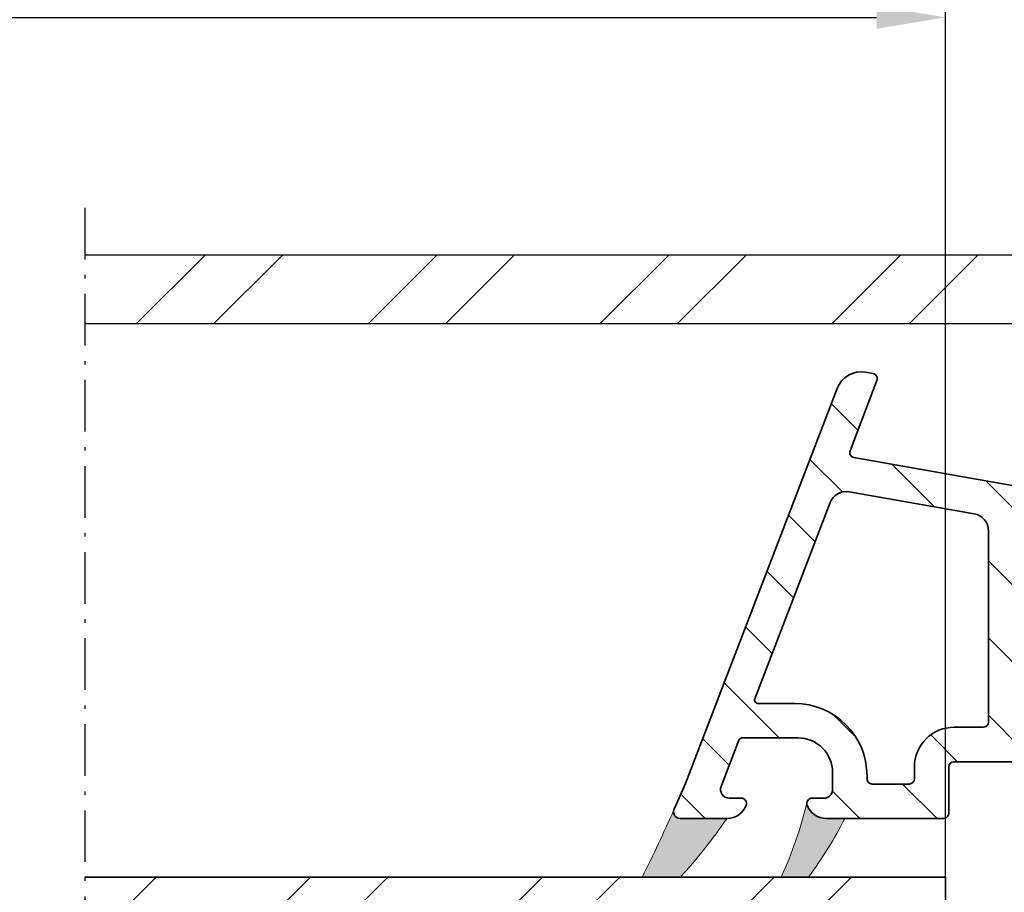
# Model space of a CAD drawing. Extents: x 143 to 2680, y 445 to 1289.
# Drawn here: x 2489 to 2546, y 902 to 953 of the extents above; entities that cross this region are included whole.
import ezdxf

# ---------------------------------------------------------------- set-up
doc = ezdxf.new("R2010")
doc.units = 0
doc.linetypes.add('STREGP3', pattern=[5, 3, -0.9, 0.2, -0.9])
doc.layers.get('Defpoints').update_dxf_attribs({"linetype": 'CONTINUOUS'})
for name, color, linetype, lineweight in [('VELUX 1', 7, 'CONTINUOUS', 35), ('VELUX 3', 1, 'CONTINUOUS', 5), ('VELUX 5', 150, 'STREGP3', 25)]:
    doc.layers.add(name, color=color, linetype=linetype, lineweight=lineweight)
doc.styles.add('verdana', font='verdana.ttf')
doc.dimstyles.new('VERDANA', dxfattribs={"dimtxt": 4, "dimasz": 4, "dimexe": 2, "dimexo": 0, "dimgap": 2, "dimtad": 1, "dimdec": 1, "dimzin": 4, "dimdsep": 46, "dimtxsty": 'verdana', "dimcen": 0.09, "dimclrd": 256, "dimclre": 256, "dimclrt": 256, "dimadec": 0, "dimazin": 1, "dimtfac": 1, "dimtdec": 1, "dimtix": 1, "dimtmove": 0, "dimatfit": 3, "dimfxl": 1, "dimtolj": 1, "dimtzin": 0, "dimarcsym": 0})

# ---------------------------------------------------------------- blocks, each defined once
blk = doc.blocks.new('*D8')
at = {"layer": 'Defpoints', "color": 0, "transparency": 16777216}
for p in [(2678.581765804698, 1015), (2098.846168174043, 929.3849222323329), (2678.581765804698, 929.3849222323347)]:
    blk.add_point(p, dxfattribs=at)
at = {"layer": 'VELUX 1', "lineweight": -2, "transparency": 16777216}
for p, q in [((2098.846168174043, 929.3849222323329), (2098.846168174043, 1017)), ((2678.581765804698, 929.3849222323347), (2678.581765804698, 1017)), ((2102.846168174043, 1015), (2674.581765804698, 1015))]:
    blk.add_line(p, q, dxfattribs=at)
at = {"layer": 'VELUX 1', "transparency": 16777216}
for points in [[(2102.846168174043, 1015.666666666667), (2102.846168174043, 1014.333333333333), (2098.846168174043, 1015)], [(2674.581765804698, 1015.666666666667), (2674.581765804698, 1014.333333333333), (2678.581765804698, 1015)]]:
    blk.add_solid(points, dxfattribs=at)
at = {"layer": 'VELUX 1', "transparency": 16777216, "insert": (2330.190629178759, 1042.493507947168), "char_height": 3.5, "attachment_point": 4, "style": 'verdana'}
blk.add_mtext('\\A1;{\\fVerdana|b1|i0|c0|p34;Plan glass product=(W or H+(2*95)=190))}\\P                 060060 = 773 x 773\\P                 080080 = 973 x 973\\P                 060090 = 773 x 1073\\P                 090090 = 1073 x 1073\\P                 100100 = 1173 x 1173\\P                 090120 = 1073 x 1373\\P                 120120 = 1373 x 1373\\P                 100150 = 1173 x 1673', dxfattribs=at)
blk = doc.blocks.new('*D9')
at = {"layer": 'Defpoints', "color": 0, "transparency": 16777216}
for p in [(2542.680625930187, 952.7654585602468), (2234.747308048553, 902.8242644270977), (2542.680625930187, 902.8242644270977)]:
    blk.add_point(p, dxfattribs=at)
at = {"layer": 'VELUX 1', "lineweight": -2, "transparency": 16777216}
for p, q in [((2234.747308048553, 902.8242644270977), (2234.747308048553, 954.7654585602468)), ((2542.680625930187, 902.8242644270977), (2542.680625930187, 954.7654585602468)), ((2238.747308048553, 952.7654585602468), (2538.680625930187, 952.7654585602468))]:
    blk.add_line(p, q, dxfattribs=at)
at = {"layer": 'VELUX 1', "transparency": 16777216}
for points in [[(2238.747308048553, 953.4321252269134), (2238.747308048553, 952.0987918935801), (2234.747308048553, 952.7654585602468)], [(2538.680625930187, 953.4321252269134), (2538.680625930187, 952.0987918935801), (2542.680625930187, 952.7654585602468)]]:
    blk.add_solid(points, dxfattribs=at)
at = {"layer": 'VELUX 1', "transparency": 16777216, "insert": (2351.115410911465, 980.2660182199736), "char_height": 3.5, "attachment_point": 4, "style": 'verdana'}
blk.add_mtext('\\A1;{\\fVerdana|b1|i0|c0|p34;Pane=(W or H-(2*48)=96))}\\P      060060 = 504 x 504\\P      080080 = 704 x 704\\P      060090 = 504 x 804\\P      090090 = 804 x 804\\P      100100 = 904 x 904\\P      090120 = 804 x 1104\\P      120120 = 1104 x 1104\\P      100150 = 904 x 14044', dxfattribs=at)
blk = doc.blocks.new('*D10')
at = {"layer": 'Defpoints', "color": 0, "transparency": 16777216}
for p in [(2269.247243938796, 871.5242717245508), (2508.188908114787, 871.3674707135283), (2269.247243938796, 855.2)]:
    blk.add_point(p, dxfattribs=at)
at = {"layer": 'VELUX 1', "lineweight": -2, "transparency": 16777216}
for p, q in [((2269.247243938796, 871.5242717245508), (2269.247243938796, 853.2)), ((2508.188908114787, 871.3674707135283), (2508.188908114787, 853.2)), ((2504.188908114787, 855.2), (2273.247243938796, 855.2))]:
    blk.add_line(p, q, dxfattribs=at)
at = {"layer": 'VELUX 1', "transparency": 16777216}
for points in [[(2273.247243938796, 855.8666666666667), (2273.247243938796, 854.5333333333334), (2269.247243938796, 855.2)], [(2504.188908114787, 855.8666666666667), (2504.188908114787, 854.5333333333334), (2508.188908114787, 855.2)]]:
    blk.add_solid(points, dxfattribs=at)
at = {"layer": 'VELUX 1', "transparency": 16777216, "insert": (2334.44221974741, 882.7040855160063), "char_height": 3.5, "attachment_point": 4, "style": 'verdana'}
blk.add_mtext('\\A1;{\\fVerdana|b1|i0|c0|p34;Sash aperture=(W or H-(2*82.5)=165))}\\P                060060 = 435 x 435\\P                080080 = 635 x 635\\P                060090 = 435 x 735\\P                090090 = 735 x 735\\P                100100 = 835 x 835\\P                090120 = 735 x 1035\\P                120120 = 1035 x 1035\\P                100150 = 835 x 1335', dxfattribs=at)
blk = doc.blocks.new('*D11')
at = {"layer": 'Defpoints', "color": 0, "transparency": 16777216}
for p in [(2570.180778518077, 786), (2207.247155460663, 736.5242628177725), (2570.180778518077, 736.5242628177725)]:
    blk.add_point(p, dxfattribs=at)
at = {"layer": 'VELUX 1', "lineweight": -2, "transparency": 16777216}
for p, q in [((2207.247155460663, 736.5242628177725), (2207.247155460663, 788)), ((2570.180778518077, 736.5242628177725), (2570.180778518077, 788)), ((2211.247155460663, 786), (2566.180778518077, 786))]:
    blk.add_line(p, q, dxfattribs=at)
at = {"layer": 'VELUX 1', "transparency": 16777216}
for points in [[(2211.247155460663, 786.6666666666666), (2211.247155460663, 785.3333333333334), (2207.247155460663, 786)], [(2566.180778518077, 786.6666666666666), (2566.180778518077, 785.3333333333334), (2570.180778518077, 786)]]:
    blk.add_solid(points, dxfattribs=at)
at = {"layer": 'VELUX 1', "transparency": 16777216, "insert": (2335.330152348672, 813.5005596597268), "char_height": 3.5, "attachment_point": 4, "style": 'verdana'}
blk.add_mtext('\\A1;{\\fVerdana|b1|i0|c0|p34;Linings groove=(W or H-(2*20.5)=41))}\\P              060060 = 559 x 559\\P              080080 = 759 x 759\\P              060090 = 559 x 859\\P              090090 = 859 x 859\\P              100100 = 959 x 959\\P              090120 = 859 x 1159\\P              120120 = 1159 x 1159\\P              100150 = 959 x 1459', dxfattribs=at)

msp = doc.modelspace()

# ---------------------------------------------------------------- hatches: boundary and pattern name
at = {"layer": 'VELUX 3'}
h = msp.add_hatch(dxfattribs=at)
h.set_pattern_fill('ANSI32', color=256, angle=180)
h.set_pattern_definition([(225, (911.1798332475578, 127.2606804468985), (6.735192090801864, -6.735192090801867), []), (225, (906.6897032475579, 127.2606804468985), (6.735192090801864, -6.735192090801867), [])])
edge = h.paths.add_edge_path()
edge.add_line((2648.332975922868, 938.957317850582), (2492.680625930187, 938.9573178505821))
edge.add_line((2648.332975922868, 938.957317850582), (2648.332975922868, 934.957317850582))
edge.add_line((2648.332975922868, 934.957317850582), (2492.680625930187, 934.9573178505818))
h = msp.add_hatch(dxfattribs=at)
h.set_pattern_fill('ANSI31', color=256)
h.set_pattern_definition([(45, (0, 0), (-2.245064030267288, 2.245064030267288), [])])
edge = h.paths.add_edge_path(flags=16)
edge.add_line((2577.166830315944, 920.4373949935757), (2578.625475182887, 928.7097802182757))
edge.add_arc((2578.330008831122, 928.7618545519738), 0.3000201680818563, 350.0045806781703, 439.9994896631056)
edge.add_line((2578.382109418269, 929.0573162755095), (2576.31403686082, 929.4219774922453))
edge.add_arc((2576.261940975191, 929.1265153167162), 0.3000197967933513, 80.00038887557238, 169.9966749661747)
edge.add_line((2575.966482177135, 929.1786303540789), (2574.507837310191, 920.9062451293789))
edge.add_arc((2574.803305316644, 920.854171162616), 0.3000217339652879, 170.0047045367123, 259.9992215202432)
edge.add_line((2574.751203074809, 920.5587081408225), (2576.819275632259, 920.1940469240867))
edge.add_arc((2576.871368594398, 920.4895130755558), 0.3000232047165092, 260.0010705409978, 349.9961993513085)
edge = h.paths.add_edge_path(flags=16)
edge.add_arc((2555.680535057436, 899.1303866650658), 0.4998912475369222, 149.8516192972561, 180.0046982030159)
edge.add_line((2555.18064381158, 899.1303456744276), (2555.180643811579, 873.324261399182))
edge.add_arc((2555.48062629238, 873.3242462525316), 0.2999824811835815, 179.9971070339197, 270.0014699812303)
edge.add_line((2555.480633988735, 873.0242637714468), (2579.880629792568, 873.0242637714468))
edge.add_arc((2579.880637488921, 873.3242462525311), 0.2999824811829999, 269.9985300188565, 360.0028929661672)
edge.add_line((2580.180619969722, 873.324261399182), (2580.180619969722, 916.5550711361789))
edge.add_line((2580.180619969722, 916.5550711361789), (2559.727941766138, 920.1614338701688))
edge.add_arc((2559.38065815988, 918.1917788375328), 2.000036712354145, 80.00055630638309, 179.9988664390325)
edge.add_line((2557.380621447917, 918.1918184070014), (2557.380621447917, 909.824262958216))
edge.add_arc((2557.08063976187, 909.8242446886577), 0.2999816866033049, -90.00162178109082, 0.0034894416216957325, ccw=False)
edge.add_line((2557.080631270763, 909.5242630021744), (2555.33391715562, 909.5242630021744))
edge.add_arc((2555.333929738539, 909.2242304382703), 0.3000325641679511, 90.00240289972454, 179.9937730329029)
edge.add_line((2555.033897176143, 909.2242630461328), (2555.033897176143, 906.9055727480077))
edge.add_arc((2555.53411441253, 906.9056614100587), 0.5002172442445613, 180.0101555102497, 212.3050889014843)
edge.add_arc((2549.194957457637, 902.8969546216302), 7.000092151083387, -30.146185573282878, 32.30834058827389, ccw=False)
edge = h.paths.add_edge_path(flags=16)
edge.add_arc((2517.109364650003, 865.8971517337503), 0.2999911772992241, 105.9305977967692, 186.0020990726667)
edge.add_line((2516.811018004772, 865.8657831868254), (2521.180485501643, 824.2929069122397))
edge.add_arc((2521.478877236692, 824.3242999012589), 0.3000385763610565, 186.0058406347254, 269.9922306169869)
edge.add_line((2521.478836551067, 824.0242613276564), (2579.880629792568, 824.0242613276564))
edge.add_arc((2579.880631129772, 824.3242501680434), 0.2999888403899393, 269.9997446033211, 360.0031013313233)
edge.add_line((2580.180619969722, 824.3242664059721), (2580.180619969722, 869.7242637893282))
edge.add_arc((2579.880643847582, 869.7242852944817), 0.2999761229112261, 359.9958924913149, 450.002684523638)
edge.add_line((2579.880629792568, 870.0242614170634), (2520.346318498012, 870.0242614170634))
edge.add_arc((2520.346308179, 869.7242725466765), 0.2999888705643458, 89.99802914079476, 173.6219667084702)
edge.add_arc((2515.874156860783, 870.2243307317972), 4.200032863092836, 285.9316430446533, 353.6197687568478, ccw=False)
edge = h.paths.add_edge_path(flags=16)
edge.add_line((2511.791323438045, 865.7929053327166), (2516.153161540386, 824.2929069122397))
edge.add_arc((2516.451501319679, 824.3242422005006), 0.2999808730559065, 185.9959186782969, 270.0021525734359)
edge.add_line((2516.451512589809, 824.0242613276564), (2518.86260987794, 824.0242613276564))
edge.add_arc((2518.862621656209, 824.324245618987), 0.2999842915618132, 269.9977503985664, 366.0030599352851)
edge.add_line((2519.160960927364, 824.355618449124), (2514.799152627345, 865.8556205948912))
edge.add_arc((2514.500767815347, 865.8242311338972), 0.3000313221866781, 6.005308927512239, 89.99355249618722)
edge.add_line((2514.500801577922, 866.1242624541842), (2512.08970428979, 866.1242624541842))
edge.add_arc((2512.089706854717, 865.8242384130449), 0.300024041150259, 90.00048982570907, 185.9946288415596)
edge = h.paths.add_edge_path(flags=16)
edge.add_arc((2548.008163491533, 769.4861730423071), 0.9999622806380627, 44.95450470319031, 123.11028821542939, ccw=False)
edge.add_line((2548.715804829952, 770.1926914772116), (2568.266485944148, 750.6122974475941))
edge.add_arc((2568.47877590554, 750.8242371890095), 0.2999758018557783, 224.9526998655212, 269.9984683556226)
edge.add_line((2568.478767886516, 750.524261387261), (2579.880629792568, 750.5242613872608))
edge.add_arc((2579.880631129772, 750.8242502276479), 0.299988840390053, 269.9997446033211, 360.003101331345)
edge.add_line((2580.180619969722, 750.8242664655768), (2580.180619969722, 821.7242596468054))
edge.add_arc((2579.880631129772, 821.7242758847342), 0.2999888403898685, 359.9968986686767, 450.0002553966789)
edge.add_line((2579.880629792568, 822.0242647251212), (2531.378959432002, 822.0242647251212))
edge.add_arc((2531.378979170429, 821.7242250058672), 0.300039719903216, 90.00376926273772, 179.9933849439545)
edge.add_line((2531.078939452525, 821.7242596468054), (2531.078939452525, 814.9598924240195))
edge.add_arc((2528.078937716015, 814.9598982443506), 3.000001736516158, 258.1102137170184, 359.9998888399281, ccw=False)
edge.add_arc((2527.39902441511, 811.7306968355266), 0.3000018752483004, 78.10740690062727, 204.9556378128173)
edge.add_line((2527.127032294627, 811.6041211208426), (2546.453838363048, 770.0753299316489))
edge.add_arc((2546.725826516138, 770.2019133049757), 0.3000015097028391, 204.957283625756, 303.1089827473564)
edge.add_line((2546.889697327968, 769.9506221136176), (2547.461931720133, 770.3237620910727))
edge = h.paths.add_edge_path(flags=16)
edge.add_arc((2636.180957598225, 792.1665209426632), 12.50033143022165, 180.0005623252322, 224.9993089544609, ccw=False)
edge.add_line((2623.680626168605, 792.1663982590758), (2623.680626168605, 821.7242596468054))
edge.add_arc((2623.380637328655, 821.7242758847342), 0.2999888403898685, 359.9968986686767, 450.0002553966789)
edge.add_line((2623.380635991451, 822.0242647251212), (2582.480644002315, 822.0242647251212))
edge.add_arc((2582.480663740741, 821.7242250058672), 0.300039719903216, 90.00376926273772, 179.9933849439545)
edge.add_line((2582.180624022838, 821.7242596468054), (2582.180624022838, 750.8242664655766))
edge.add_arc((2582.480663740741, 750.8243011065149), 0.3000397199031998, 180.0066150560673, 269.9962307372623)
edge.add_line((2582.480644002315, 750.524261387261), (2585.380618586894, 750.524261387261))
edge.add_arc((2585.380598848468, 750.224221668007), 0.3000397199033297, 0.0066150560671758285, 89.9962307372623, ccw=False)
edge.add_line((2585.680638566371, 750.2242563089453), (2585.680638566371, 736.8242678960883))
edge.add_arc((2585.980627406322, 736.8242516581594), 0.2999888403898685, 179.996898668655, 270.0002553966789)
edge.add_line((2585.980628743526, 736.5242628177725), (2632.380639329311, 736.5242628177723))
edge.add_arc((2632.380640666515, 736.8242516581594), 0.299988840390053, 269.9997446033211, 360.003101331345)
edge.add_line((2632.680629506465, 736.8242678960883), (2632.680629506464, 742.5242600759589))
edge.add_arc((2635.680645096618, 742.5242505654685), 3.000015590168982, 89.99989704609328, 179.9998183639574, ccw=False)
edge.add_line((2635.6806504873, 745.5242661556326), (2642.212544694301, 745.5242661556326))
edge.add_arc((2642.212546031814, 745.8242549952744), 0.2999888396447235, 269.9997445443469, 360.0002554556314)
edge.add_line((2642.512534871456, 745.8242563327872), (2642.512534871456, 755.0617394765936))
edge.add_line((2642.512534871456, 755.0617394765936), (2641.878341451045, 755.2316723188483))
edge.add_arc((2642.13718201655, 756.1975965104226), 1.000003991101583, 165.0001737959271, 254.9987847495011, ccw=False)
edge.add_line((2641.171251550075, 756.4564136585318), (2643.882428422328, 766.5747789463126))
edge.add_arc((2643.592541840469, 766.6524288972937), 0.300106223242967, 345.0045964050397, 404.9799655652042)
edge.add_line((2643.804823174831, 766.8645618280493), (2627.34178186929, 783.3275584301059))
edge = h.paths.add_edge_path(flags=16)
edge.add_arc((2566.880624051008, 738.8242811487469), 0.3000142779129316, 269.9989109483993, 359.9953973236483)
edge.add_line((2567.180638327953, 738.8242570480429), (2567.180638327953, 748.7450776418768))
edge.add_arc((2566.880557483145, 748.745055928065), 0.3000808455929301, 0.004145915329681875, 44.95045402987029)
edge.add_line((2567.092930093166, 748.9570615610205), (2548.046355262157, 768.0325893482291))
edge.add_arc((2547.834063670562, 767.8206097350303), 0.3000051270790705, 44.95786883020694, 204.9551496197426)
edge.add_line((2547.562067523357, 767.6940349659048), (2561.056469693538, 738.6976865848624))
edge.add_arc((2561.328480390517, 738.8243025878694), 0.3000357170209859, 204.9611163682711, 269.9990641760393)
edge.add_line((2561.328475489971, 738.5242668708884), (2566.880618348476, 738.5242668708881))
edge = h.paths.add_edge_path(flags=16)
edge.add_line((2644.812558904048, 736.5242628177725), (2651.231263890621, 736.5242628177723))
edge.add_arc((2651.231260616213, 736.8242929026554), 0.3000300849010007, 270.0006253031259, 344.9957577435695)
edge.add_line((2651.521061673518, 736.7466179451071), (2655.418728604671, 751.2929526886069))
edge.add_arc((2655.128905505294, 751.3705794204168), 0.3000388948518691, 345.0057427302762, 434.9932013968067)
edge.add_line((2655.206595673915, 751.6603855213248), (2644.890223756191, 754.4246552309119))
edge.add_arc((2644.812574395462, 754.1348725917647), 0.3000056685676208, 74.99956895829943, 180.0000463303321)
edge.add_line((2644.512568726894, 754.1348723491751), (2644.512568726893, 736.8242678960883))
edge.add_arc((2644.812557566844, 736.8242516581598), 0.2999888403903232, 179.9968986687418, 270.0002553967657)
edge = h.paths.add_edge_path(flags=16)
edge.add_arc((2673.420817598888, 736.8242672561378), 0.3000044383901045, 270.000734152227, 404.99956729826)
edge.add_line((2673.632954373714, 737.0364008268439), (2658.255492463466, 752.4138627370917))
edge.add_arc((2658.043374516975, 752.2017595255553), 0.2999696577450309, 44.99800988068512, 165.0034859101645)
edge.add_line((2657.753621354457, 752.2793797573172), (2653.633211865779, 736.9019029459082))
edge.add_arc((2653.923034445795, 736.8242960726722), 0.3000332559243015, 165.0093802374255, 269.9952646242539)
edge.add_line((2653.923009648677, 736.5242628177725), (2673.420821442957, 736.5242628177723))
edge = h.paths.add_edge_path()
edge.add_arc((2600.122845557551, 927.9654740359596), 0.3000234809299842, 80.00109238882828, 169.9959714528973)
edge.add_line((2599.827383771297, 928.0175933411442), (2599.150155797359, 924.1768423264944))
edge.add_arc((2600.134931714509, 924.0031715330986), 0.9999725753624383, 169.9984071116087, 260.001577233385)
edge.add_line((2599.961315408107, 923.0183860084139), (2601.635490670558, 922.7231846919381))
edge.add_arc((2601.687585126802, 923.0186487094962), 0.300021362644284, 260.0007187850044, 349.9965511073113)
edge.add_line((2601.983045354244, 922.9665327614271), (2602.261458649989, 924.5456432720744))
edge.add_arc((2602.556920371536, 924.4935251900941), 0.3000232047166825, 80.00107054100158, 169.9961993512871, ccw=False)
edge.add_line((2602.609013333675, 924.7889913415634), (2607.926939740535, 923.8512910699569))
edge.add_arc((2607.8748374987, 923.5558280481633), 0.3000217339653911, -9.995295463266189, 79.99922152024709, ccw=False)
edge.add_line((2608.170305505153, 923.5037540814005), (2606.711064591762, 915.2279509028517))
edge.add_arc((2606.415603601095, 915.2800682236713), 0.300022352726521, 260.0009001246904, 349.9963182549661, ccw=False)
edge.add_line((2606.363509908077, 914.9846030661934), (2580.364589705821, 919.5689138753437))
edge.add_arc((2580.416661983519, 919.864330511251), 0.299970850042717, 169.9940853073267, 260.00331921577435, ccw=False)
edge.add_line((2580.121253743526, 919.9164503982388), (2581.579898610469, 928.1888356229388))
edge.add_arc((2581.875315869455, 928.1367735293913), 0.2999696959551713, 79.99642519307162, 170.0052555681526, ccw=False)
edge.add_line((2581.927423491832, 928.4321827611052), (2587.245379701015, 927.4944834208213))
edge.add_arc((2587.193277619677, 927.1990206509637), 0.3000214579853483, -9.995173008437803, 79.99924334969279, ccw=False)
edge.add_line((2587.488745465633, 927.1469473635875), (2587.210898414011, 925.571254806789))
edge.add_arc((2587.506375762088, 925.5191829115789), 0.3000305742704917, 170.0054037626049, 259.991928621636)
edge.add_line((2587.454234376308, 925.2237178182327), (2589.128409638759, 924.9285155704342))
edge.add_arc((2589.302059287144, 925.9133454305916), 1.000022026678283, 260.0001369620242, 349.9989384261577)
edge.add_line((2590.286885514613, 925.7396751811825), (2590.943549886104, 929.4637510350071))
edge.add_arc((2590.531447544325, 929.5364249706944), 0.4184612778121921, 349.998762975154, 440.0056934442045)
edge.add_line((2590.604071631786, 929.948536100062), (2574.56989834354, 932.7757937169249))
edge.add_line((2574.56989834354, 932.7757937169249), (2572.538231625911, 921.2535409053885))
edge.add_arc((2572.242769904365, 921.3056589873686), 0.3000232047166627, 260.00107054099783, 349.9961993513085, ccw=False)
edge.add_line((2572.190676942226, 921.0101928358995), (2547.767465129253, 925.316666605147))
edge.add_arc((2547.680629007514, 924.824263420388), 0.500001408397454, 79.99862831782619, 180.0000113395141)
edge.add_line((2547.180627599117, 924.8242633214318), (2547.180627599117, 917.8242631053649))
edge.add_arc((2547.480660161513, 917.8242957132275), 0.3000325641680832, 180.0062269670971, 269.9975971002754)
edge.add_line((2547.480647578594, 917.5242631493234), (2547.843788876888, 917.5242631493234))
edge.add_arc((2547.843781499743, 917.8244989972283), 0.3002358479955333, 270.0014078241003, 283.9945341857797)
edge.add_line((2547.916387334224, 917.5331745093786), (2549.103205218668, 917.8290854936563))
edge.add_arc((2549.030668660505, 918.1201273927437), 0.2999448937631742, 283.9947477736237, 315.0020978574654)
edge.add_line((2549.242769494411, 917.9080420902096), (2549.892758145686, 918.5580423830174))
edge.add_arc((2549.680484691274, 918.7702599966198), 0.3001605153433632, 315.0075371261233, 359.9836576418883)
edge.add_line((2549.980645194408, 918.7701743824505), (2549.980645194408, 921.5226186236464))
edge.add_arc((2550.280615144403, 921.5226529071742), 0.2999699519542321, 79.99506366453369, 180.0065483274024, ccw=False)
edge.add_line((2550.332729831096, 921.8180611526691), (2554.432724728938, 921.0951201414787))
edge.add_arc((2554.380623095027, 920.7996817711196), 0.2999973515493859, -0.0006163821769860078, 79.99851824269388, ccw=False)
edge.add_line((2554.680620446559, 920.7996785437786), (2554.680620446559, 913.2742630347707))
edge.add_arc((2553.680621000581, 913.2742624690675), 0.9999994459782792, -177.79580437610912, 3.241242387730381e-05, ccw=False)
edge.add_arc((2552.381590352712, 913.224270274779), 0.2999928015932775, 2.20289884311332, 89.9963062023458)
edge.add_line((2552.381609692928, 913.5242630757489), (2548.180644526835, 913.5242630757489))
edge.add_arc((2548.180634518292, 912.5242561566005), 1.000006919198489, 89.99942655668987, 179.9996062861263)
edge.add_line((2547.180627599117, 912.5242630282514), (2547.180627599116, 910.0242629677155))
edge.add_arc((2547.680630860087, 910.0242662630625), 0.5000032609822845, 180.0003776164907, 269.9988886671223)
edge.add_line((2547.680621161815, 909.5242630021744), (2548.97353531396, 909.5242630021744))
edge.add_arc((2548.973523043966, 909.7742864328153), 0.2500234309419856, 270.0028118119351, 340.524989243695)
edge.add_arc((2549.680640116092, 909.5242718274476), 0.4999911404898977, 19.470510232571314, 160.5294897674287, ccw=False)
edge.add_arc((2550.387757188218, 909.7742864328153), 0.2500234309418385, 199.4750107563051, 269.9971881880649)
edge.add_line((2550.387744918224, 909.5242630021744), (2551.880632653591, 909.5242630021744))
edge.add_arc((2551.880641144698, 909.224281315691), 0.2999816866035923, -0.003489441599924703, 90.0016217810039, ccw=False)
edge.add_line((2552.180622830745, 909.2242630461328), (2552.180622830745, 904.3242627551876))
edge.add_arc((2552.480638722653, 904.3242818593483), 0.3000158925163098, 180.0036484326437, 285.3576181088926)
edge.add_line((2552.560095801708, 904.0349790623509), (2552.801166787502, 904.1012026166641))
edge.add_arc((2552.880623866556, 903.8118998196666), 0.3000158925164568, 0.003648432665386281, 105.3576181088869, ccw=False)
edge.add_line((2553.180639758464, 903.8119189238273), (2553.180639758464, 902.2382473370158))
edge.add_arc((2552.880645585536, 902.238237700609), 0.2999941730828793, -105.00329236917668, 0.001840453865327163, ccw=False)
edge.add_line((2552.802984729167, 901.9484700432145), (2552.558277860042, 902.0140407404028))
edge.add_arc((2552.480645233346, 901.7242362925032), 0.3000224037470171, 75.00373376037541, 179.9949921927094)
edge.add_line((2552.180622830745, 901.724262515279), (2552.180622830745, 873.324261399182))
edge.add_arc((2551.880640349944, 873.3242462525311), 0.2999824811831268, -90.00146998114349, 0.002892966167223676, ccw=False)
edge.add_line((2551.880632653591, 873.0242637714468), (2548.547570720073, 873.0242637714468))
edge.add_arc((2548.547560031543, 873.5242644128921), 0.5000006415594845, 209.8965148717064, 270.00122481374297, ccw=False)
edge.add_arc((2547.680629508294, 873.0258285127603), 0.5000027977753192, 29.89640618128767, 156.401523437899)
edge.add_arc((2546.914166865055, 873.3606737341495), 0.336409962707699, 269.9996882537176, 336.3999322282763, ccw=False)
edge.add_line((2546.914165034648, 873.0242637714468), (2517.529224171993, 873.0242637714468))
edge.add_arc((2517.529195720617, 871.8242843812241), 1.199979390560069, 89.99864152356228, 160.5295950438706)
edge.add_arc((2516.680707660017, 872.1242805408148), 0.3000184565649023, 160.5339015609766, 269.9970950828261)
edge.add_line((2516.68069244897, 871.8242620846354), (2517.380689397212, 871.8242620846354))
edge.add_arc((2517.380682481298, 871.3242616060605), 0.5000004786226914, 0.0003656138968040068, 89.99920749537671, ccw=False)
edge.add_line((2517.880682959911, 871.3242647966467), (2517.880682959911, 870.3242627700888))
edge.add_arc((2515.880668326745, 870.3242770754523), 2.000014633217007, 270.0003030938884, 359.9995901845222, ccw=False)
edge.add_line((2515.880678906795, 868.3242624422633), (2513.380681290981, 868.3242624422633))
edge.add_arc((2513.380691871031, 870.3242770754523), 2.000014633217023, 180.0004098154778, 269.9996969061116, ccw=False)
edge.add_line((2511.380677237865, 870.3242627700888), (2511.380677237865, 871.3242647966467))
edge.add_arc((2511.880677716477, 871.3242616060605), 0.5000004786226717, 90.0007925046234, 179.9996343861033, ccw=False)
edge.add_line((2511.880670800563, 871.8242620846354), (2512.580697551128, 871.8242620846354))
edge.add_arc((2512.58069954755, 872.124247299766), 0.2999852151372618, 269.9996186925539, 379.4750765419897)
edge.add_arc((2511.732164477924, 871.8242843818048), 1.199979389643019, 19.47040494219704, 89.99993553250776)
edge.add_line((2511.732165828105, 873.0242637714468), (2509.680693164226, 873.0242637714468))
edge.add_arc((2509.680682086881, 871.5242717245512), 1.499992046936516, 89.99957687433266, 186.000351333189)
edge.add_line((2508.188908114787, 871.3674707135283), (2513.339017644283, 822.3674682697379))
edge.add_arc((2514.830778914174, 822.524238941475), 1.499976243100189, 185.9992495085221, 270.0009083261763)
edge.add_line((2514.830802693721, 821.0242626985632), (2527.778958096858, 821.0242626985632))
edge.add_arc((2527.778972151872, 820.7242865759815), 0.2999761229109763, -0.004107508685194716, 90.00268452363798, ccw=False)
edge.add_line((2528.078948274013, 820.7242650708281), (2528.078948274013, 815.324263068112))
edge.add_arc((2527.778972151872, 815.3242415629586), 0.2999761229112261, -90.00268452363798, 0.004107508685081029, ccw=False)
edge.add_line((2527.778958096858, 815.0242654403769), (2524.578963532801, 815.0242654403769))
edge.add_arc((2524.578983818224, 813.5242339415136), 1.500031499000499, 90.00077482979539, 204.9548227286646)
edge.add_line((2523.218994155284, 812.8913653811537), (2558.820848479625, 736.3913742622458))
edge.add_arc((2560.180786253809, 737.0242470145865), 1.499986223373009, 204.9558041253334, 270.0000687941833)
edge.add_line((2560.18078805482, 735.5242607912146), (2569.18079139268, 735.5242607912146))
edge.add_arc((2569.180815717293, 736.5242235924721), 0.999962801553393, 269.9986062505088, 360.0022475277672)
edge.add_line((2570.180778518077, 736.5242628177725), (2570.180778518077, 747.2242651304327))
edge.add_arc((2570.480818235981, 747.2242304894945), 0.3000397199031998, 90.0037692627377, 179.9933849439545, ccw=False)
edge.add_line((2570.480798497554, 747.5242702087485), (2582.380687013027, 747.5242702087485))
edge.add_arc((2582.380683985246, 747.224306805615), 0.2999634031487418, 0.003424692879491431, 89.99942166594622, ccw=False)
edge.add_line((2582.680647387859, 747.2243247350775), (2582.680647387859, 733.5242567380988))
edge.add_line((2582.680647387859, 733.5242567380988), (2635.380660310146, 733.5242567380985))
edge.add_arc((2635.38066164735, 733.8242455784856), 0.299988840390053, 269.9997446033211, 360.003101331345)
edge.add_line((2635.6806504873, 733.8242618164145), (2635.6806504873, 742.2242698988043))
edge.add_arc((2635.980639326942, 742.2242712363171), 0.2999888396446098, 89.99974454434692, 180.0002554556314, ccw=False)
edge.add_line((2635.980640664455, 742.5242600759589), (2641.380642667171, 742.5242600759589))
edge.add_arc((2641.380644004684, 742.2242712363171), 0.2999888396447235, -0.0002554556314180445, 90.00025545565308, ccw=False)
edge.add_line((2641.680632844325, 742.2242698988043), (2641.680632844324, 733.8242618164145))
edge.add_arc((2641.980621684275, 733.824245578486), 0.2999888403903232, 179.9968986687418, 270.0002553967657)
edge.add_line((2641.98062302148, 733.5242567380988), (2679.680620446559, 733.5242567380985))
edge.add_arc((2679.680585497643, 734.2313903605788), 0.7071336233438743, 270.0028317496793, 404.9954926877143)
edge.add_line((2680.18064381158, 734.73137000409), (2656.622205987331, 758.2897780260168))
edge.add_arc((2656.41008804084, 758.0776748144805), 0.2999696577450309, 44.99800988068512, 165.0034859101645)
edge.add_line((2656.120334878322, 758.1552950462424), (2655.600045934078, 756.2136886438452))
edge.add_arc((2654.634139633339, 756.4724942280939), 0.9999776558730454, 255.00135995956208, 345.00045543153215, ccw=False)
edge.add_line((2654.375349297878, 755.5065838417136), (2650.54002882516, 756.5342424234473))
edge.add_line((2650.54002882516, 756.5342424234473), (2649.89921928918, 756.1883119663321))
edge.add_line((2649.89921928918, 756.1883119663321), (2649.572526231166, 756.7934928258978))
edge.add_line((2649.572526231166, 756.7934928258978), (2645.682011857387, 757.8359631618582))
edge.add_arc((2645.940742532903, 758.8018709149148), 0.9999596741208023, 164.998518278829, 255.004622853993, ccw=False)
edge.add_line((2644.974862351772, 759.0607045015417), (2647.228513970729, 767.4713669141852))
edge.add_arc((2646.938803184653, 767.5490094145857), 0.2999344885760672, 344.9972821835015, 405.0107448632423)
edge.add_line((2647.150849118587, 767.7611348947607), (2629.316662564631, 785.5953363498775))
edge.add_arc((2635.68087660586, 791.9593688695276), 9.00022945672717, 180.0004736286076, 224.9991828866366, ccw=False)
edge.add_line((2626.68064714944, 791.9592944702231), (2626.68064714944, 883.224263208183))
edge.add_arc((2626.980629630311, 883.2242802173087), 0.299982481353434, 89.99853003231999, 180.0032486934327, ccw=False)
edge.add_line((2626.980637326595, 883.5242626985632), (2634.680603757259, 883.5242626985632))
edge.add_arc((2634.680640381266, 884.5242633896169), 1.000000691724287, 269.9979016004238, 439.9998246998192)
edge.add_line((2634.854291692134, 885.5090712925517), (2615.006958260889, 889.0086853673779))
edge.add_arc((2615.180657617607, 889.9934826196284), 0.9999985472810065, 179.999466278724, 259.9970077256384, ccw=False)
edge.add_line((2614.180659070369, 889.9934919348084), (2614.180659070369, 900.452404635223))
edge.add_arc((2615.180643548013, 900.4524022089547), 0.9999844776473186, 80.00084386465028, 179.9998609829064, ccw=False)
edge.add_line((2615.354274525997, 901.4371972328149), (2623.824571385738, 899.9436566403228))
edge.add_arc((2623.998212528264, 900.9284262840744), 0.9999612480653144, 260.0000178000445, 350.0018278065273)
edge.add_line((2624.982987656947, 900.7548162510716), (2626.802896275874, 911.0759605567068))
edge.add_arc((2626.50742849632, 911.1280344844134), 0.3000215037317864, 350.0047043612782, 439.9992577667139)
edge.add_line((2626.559530511257, 911.4234973124326), (2617.393349423763, 913.0397440197044))
edge.add_arc((2617.445393173452, 913.3351153875584), 0.2999213177314084, 169.9835890820252, 260.0071851657197, ccw=False)
edge.add_line((2617.150043263789, 913.3872807754301), (2617.91405560052, 917.7204350737952))
edge.add_arc((2618.209516607364, 917.6683174471762), 0.300022421778336, 80.00090558646042, 169.9962612804358, ccw=False)
edge.add_line((2618.261610284206, 917.9637826776229), (2625.342403664943, 916.715252565416))
edge.add_arc((2625.394454476841, 917.0107042017895), 0.3000015940873941, 260.0085169987023, 374.9981269009654)
edge.add_line((2625.68423630273, 917.0883408544682), (2623.856579079982, 923.9093404060327))
edge.add_arc((2623.566688458141, 923.8315675565749), 0.3001419476588813, 15.01786590994517, 79.986780541993)
edge.add_line((2623.618875756618, 924.1271376406871), (2600.174732618262, 928.2609766959135))
edge.add_line((2611.297761216518, 923.9641999622904), (2609.665488019344, 914.7070065403454))
edge.add_arc((2609.960955985672, 914.654932743429), 0.3000216649699207, 170.0047351503442, 259.9992269776575)
edge.add_line((2609.908853783962, 914.3594697846197), (2613.848065152522, 913.664877301278))
edge.add_arc((2613.900159032303, 913.9603421920169), 0.3000221224676247, 260.0008561551996, 349.9963622244761)
edge.add_line((2614.195619836208, 913.9082251379364), (2615.306948438044, 920.2109951322996))
edge.add_arc((2615.602408730189, 920.1588779610399), 0.300021638844219, 80.00074063197019, 169.9963232097076, ccw=False)
edge.add_line((2615.65450312173, 920.454342270466), (2622.597967400905, 919.2300144380056))
edge.add_arc((2622.65006597846, 919.5254685061368), 0.300012280012857, 259.9996137311944, 374.9970072921599)
edge.add_line((2622.939859643337, 919.6031022613965), (2622.254465833064, 922.1609769186102))
edge.add_arc((2621.964719532979, 922.0833758323089), 0.2999580754182251, 14.99332080350711, 79.99701142376925)
edge.add_line((2622.016822114345, 922.3787741532647), (2611.645315900203, 924.2075471004568))
edge.add_line((2582.480644002315, 824.0242613276564), (2623.380635991451, 824.0242613276564))
edge.add_arc((2623.380637328655, 824.3242501680434), 0.2999888403899393, 269.9997446033211, 360.0031013313233)
edge.add_line((2623.680626168605, 824.3242664059721), (2623.680626168605, 884.1812772473418))
edge.add_arc((2623.380703553143, 884.1813431833592), 0.2999226227102922, 359.9874038993322, 440.0104979612215)
edge.add_line((2623.432730450984, 884.4767188450419), (2611.428533807155, 886.5933822264992))
edge.add_arc((2611.480560704997, 886.888757888182), 0.2999226227106151, 179.987403899354, 260.0104979611398, ccw=False)
edge.add_line((2611.180638089534, 886.8888238241993), (2611.180638089534, 904.8618747649812))
edge.add_arc((2611.480642510008, 904.8618679693661), 0.3000044205506358, 80.0029098397145, 179.9987021522547, ccw=False)
edge.add_line((2611.532722726222, 905.1573172940039), (2622.08042027032, 903.2974703034483))
edge.add_arc((2622.132513232459, 903.5929364549175), 0.3000232047166211, 260.0010705410016, 349.9961993512871)
edge.add_line((2622.427974954006, 903.5408183729373), (2623.327528252956, 908.6424816662543))
edge.add_arc((2623.032060660175, 908.6945557247511), 0.3000213424937585, 350.0046735721577, 439.9992885557996)
edge.add_line((2623.084162488338, 908.99001842198), (2582.180624022838, 916.2024174613975))
edge.add_line((2582.180624022838, 916.2024174613975), (2582.180624022838, 824.3242664059721))
h = msp.add_hatch(dxfattribs=at)
h.set_pattern_fill('ANSI31', color=256, angle=270, style=0)
h.set_pattern_definition([(315, (0, 0), (2.245064030267289, 2.245064030267288), [])])
edge = h.paths.add_edge_path(flags=16)
edge.add_arc((2536.91683888153, 924.2222433239219), 1.000050519947257, 80.00156017486349, 158.9980752763649)
edge.add_line((2535.983223330304, 924.5806607411268), (2531.605888020322, 913.1773082532945))
edge.add_arc((2531.79261622577, 913.1056507384278), 0.2000055552901877, 159.0055434470058, 270.0037661282304)
edge.add_line((2531.792629372403, 912.9056451835695), (2533.928472410962, 912.9056451835695))
edge.add_arc((2533.928470317651, 908.7056315984833), 4.200013585086775, 2.8556543497870734e-05, 89.9999714434565, ccw=False)
edge.add_line((2538.128483902738, 908.705633691794), (2538.128483902738, 908.5256425657335))
edge.add_arc((2538.428477183427, 908.5256307683229), 0.2999932809212202, 179.9977468100809, 269.9994072552562)
edge.add_line((2538.428474079892, 908.2256374874178), (2540.580946814343, 908.2256374874178))
edge.add_arc((2540.580926749532, 908.5256477287567), 0.3000102420098674, 270.0038319658022, 359.9990139688742)
edge.add_line((2540.880936991498, 908.5256425657335), (2540.880936991498, 909.2256395139757))
edge.add_arc((2543.180921840434, 909.2256488953104), 2.299984848954897, 89.99976629807787, 180.0002337019249, ccw=False)
edge.add_line((2543.180931221768, 911.5256337442461), (2544.88094509773, 911.5256337442461))
edge.add_arc((2544.880914696834, 911.8256543211561), 0.3000205784502666, 270.0058057451009, 359.9970401895576)
edge.add_line((2545.180935274884, 911.8256388225618), (2545.180935274884, 922.9414287016752))
edge.add_arc((2544.180941898862, 922.9414281195627), 0.9999933760224724, 3.335281233819627e-05, 80.00072414113536)
edge.add_line((2544.354576479718, 923.9262315438154), (2537.090469013974, 925.2071055577162))
edge = h.paths.add_edge_path()
edge.add_arc((2535.76970816407, 907.425647517273), 1.200014525395002, 200.8275882743933, 269.7102601356373, ccw=False)
edge.add_arc((2534.928499237564, 907.1056456564345), 0.2999958318101526, 90.00189057366742, 200.8288402469341, ccw=False)
edge.add_line((2534.928489338681, 907.4056414880815), (2535.628486286923, 907.4056414880815))
edge.add_arc((2535.628486935384, 907.9056344023189), 0.4999929142378163, 269.9999256907805, 360.0000743092064)
edge.add_line((2536.128479849622, 907.9056350507799), (2536.128479849622, 908.9056370773378))
edge.add_arc((2534.128481282155, 908.9056425920908), 1.999998567474322, 359.9998420138521, 450.000157152384)
edge.add_line((2534.128475796506, 910.9056411595575), (2530.871350180432, 910.9056411595575))
edge.add_arc((2530.871326573139, 910.7056834408494), 0.1999577201016612, 89.99323557849542, 159.0090600506392)
edge.add_line((2530.684638630673, 910.7773123593561), (2529.651064287946, 908.0848215141359))
edge.add_arc((2530.117864502567, 907.9056473201628), 0.500005832122873, 159.0014570530168, 269.9992621463012)
edge.add_line((2530.117858063504, 907.4056414880815), (2530.828494440839, 907.4056414880815))
edge.add_arc((2530.828484541956, 907.1056456564345), 0.2999958318103538, -20.828840246934078, 89.99810942633258, ccw=False)
edge.add_arc((2529.9872756155, 907.4256475172723), 1.200014525347834, 270.2897398635489, 339.172411724788, ccw=False)
edge.add_line((2529.993343960601, 906.2256483355086), (2527.266114224309, 906.2256483355086))
edge.add_arc((2527.266114224307, 906.604124849541), 0.3784765140323998, 160.3071398627546, 270.00000000027535, ccw=False)
edge.add_line((2526.909773838612, 906.731663083795), (2527.574200045392, 908.2551566877428))
edge.add_line((2527.574200045392, 908.2551566877428), (2527.577269684598, 908.2631884136263))
edge.add_line((2527.577269684598, 908.2631884136263), (2536.384571205899, 931.2070422799352))
edge.add_arc((2537.784951489262, 930.6694646771955), 1.500018205555607, 80.00008094168157, 158.9992163213256, ccw=False)
edge.add_line((2538.045424830243, 932.146694603658), (2538.475770365521, 932.070817890859))
edge.add_arc((2538.423705594083, 931.7753855363835), 0.2999850271194999, -21.00405643406009, 80.00525226196311, ccw=False)
edge.add_line((2538.703758131787, 931.6678606898549), (2537.1392256134, 927.5921099812749))
edge.add_arc((2537.419278151106, 927.4845851347459), 0.2999850271200077, 158.99594356589, 260.0052522618926)
edge.add_line((2537.367213379666, 927.18915278027), (2547.215659033582, 925.4526021883848))
edge.add_arc((2547.180942767625, 925.2556551907503), 0.1999833468047119, -1.5461193108258158, 80.00304820786732, ccw=False)
edge.add_line((2547.380853306577, 925.2502593205336), (2547.181028734967, 917.8337274112764))
edge.add_arc((2547.48094529841, 917.8256706625358), 0.3000247593576587, 178.4612163394139, 269.9969839593105)
edge.add_line((2547.480929505155, 917.5256459035936), (2548.495489966199, 917.5256459035936))
edge.add_arc((2548.495380407215, 917.225069701931), 0.3005762216295139, 68.91906274129502, 89.9791158877955, ccw=False)
edge.add_line((2548.603493582532, 917.5055293359819), (2554.188925635144, 915.3502849855486))
edge.add_arc((2554.080865902629, 915.0703407759332), 0.3000761008285172, 0.010635010753219376, 68.89318591629689, ccw=False)
edge.add_line((2554.380941998288, 915.0703964748445), (2554.380941998288, 913.1756393232408))
edge.add_arc((2553.630936753079, 913.1756536299278), 0.7500052453451934, 180.0010929427288, 359.9989070572712, ccw=False)
edge.add_line((2552.880931507871, 913.1756393232408), (2552.880931507871, 913.7198446312013))
edge.add_arc((2552.580978906785, 913.719885149793), 0.2999526038220443, 359.9922602962301, 428.9032635129194)
edge.add_line((2552.688944947049, 913.9997331419054), (2549.160916220471, 915.3610734262529))
edge.add_arc((2548.980927721979, 914.8946128917178), 0.4999812895181692, 68.90038935663725, 180.0023282023762)
edge.add_line((2548.480946432874, 914.8945925750795), (2548.480946432874, 914.6256415166918))
edge.add_arc((2548.18089067343, 914.6256921999656), 0.3000557637237675, 270.00683220025553, 359.99032200662197, ccw=False)
edge.add_line((2548.180926453397, 914.3256364383751), (2547.680932890698, 914.325636438376))
edge.add_arc((2547.680933682881, 913.8256420834947), 0.499994354881951, 90.00009077851828, 179.9999092214948)
edge.add_line((2547.180939328, 913.8256428756777), (2547.180939328, 909.8256348276536))
edge.add_arc((2546.880943134963, 909.8256408426523), 0.2999961930971056, 269.99545706691765, 359.99885120529314, ccw=False)
edge.add_line((2546.880919348523, 909.5256446504982), (2543.180931221768, 909.5256446504991))
edge.add_arc((2543.180940581663, 909.225645113543), 0.2999995371020922, 90.00178761104543, 180.0010694402313)
edge.add_line((2542.880941044614, 909.2256395139757), (2542.880941044614, 906.5256385126177))
edge.add_arc((2542.580894662395, 906.5256798182023), 0.3000463850622255, 270.00504177277276, 359.9921124339549, ccw=False)
edge.add_line((2542.580921065137, 906.2256334343019), (2536.843765389249, 906.2256334343019))
edge.add_line((2536.843765389249, 906.2256334343019), (2535.763640022866, 906.2256334343019))
h = msp.add_hatch(color=256, dxfattribs=at)
h.dxf.hatch_style = 1
edge = h.paths.add_edge_path()
edge.add_arc((2434.435484784682, 947.968192341813), 101.2518912479032, 333.51980667584337, 335.9667480773511, ccw=False)
edge.add_line((2525.064893813718, 902.8211470306869), (2527.288351912761, 902.8211470306869))
edge.add_arc((2502.302535137058, 925.4500827678257), 33.70993581341494, 317.8337689955751, 325.229559250413)
edge.add_line((2529.993343960597, 906.2256483355013), (2527.266114224305, 906.2256483355013))
edge.add_arc((2527.266114224305, 906.6041248495341), 0.3784765140327409, 160.3071398625439, 270, ccw=False)
h = msp.add_hatch(color=256, dxfattribs=at)
h.dxf.hatch_style = 1
edge = h.paths.add_edge_path()
edge.add_arc((2535.769929385534, 907.4249799978234), 1.20073472649672, 200.8503898946886, 269.68643447220035, ccw=False)
edge.add_arc((2535.437227896727, 907.1432238826491), 0.8027195967698691, 178.2962891958728, 190.4518122913243, ccw=False)
edge.add_arc((2511.580699374772, 912.6296656315585), 23.69249259234429, 335.5441029919895, 346.66986945701785, ccw=False)
edge.add_line((2533.147506465639, 902.8211470306869), (2534.736881957073, 902.8211470306869))
edge.add_arc((2512.808806943735, 918.7486667690325), 27.1021467564093, 324.0071137486531, 332.4761045927081)
edge.add_line((2536.843483462688, 906.224263252886), (2535.763358096305, 906.224263252886))
h = msp.add_hatch(dxfattribs=at)
h.set_pattern_fill('ANSI32', color=256)
h.set_pattern_definition([(45, (0, 0), (-6.735192090801865, 6.735192090801866), []), (45, (4.490130000000001, 0), (-6.735192090801865, 6.735192090801866), [])])
h.paths.add_polyline_path([(2542.680625930187, 902.8242644270977), (2492.680625930187, 902.8242644270977), (2492.680625930187, 898.8242644270977), (2542.680625930187, 898.8242644270977)])
h.paths.add_polyline_path([(2542.680625930187, 883.8242644270977), (2492.680625930187, 883.8242644270972), (2492.680625930187, 880.4242644270976), (2542.680625930187, 880.4242644270976)])
h.paths.add_polyline_path([(2542.680625930187, 880.4242644270976), (2492.680625930187, 880.4242644270976), (2492.680625930187, 877.0242644270979), (2542.680625930187, 877.0242644270979)])

# ---------------------------------------------------------------- linework, layer by layer
at = {"layer": 'VELUX 1', "linetype": 'Continuous', "lineweight": 30}
for p, q in [((2648.332975922868, 938.957317850582), (2492.680625930187, 938.9573178505821)), ((2648.332975922868, 934.957317850582), (2492.680625930187, 934.9573178505818))]:
    msp.add_line(p, q, dxfattribs=at)
at = {"layer": 'VELUX 1', "color": 7}
for points in [[(2535.763639818952, 906.2256483354622, -0.3099470430997618), (2534.648109089658, 906.9989738979393, -0.525161749006323), (2534.928489338681, 907.4056414880815), (2535.628486286923, 907.4056414880815, 0.4142143221032858), (2536.128479849622, 907.9056350507799), (2536.128479849622, 908.9056370773378, 0.4142151733467651), (2534.128475796506, 910.9056411595575), (2530.871350180432, 910.9056411595575, 0.3105839595913611), (2530.684638630673, 910.7773123593561), (2529.651064287946, 908.0848215141359, 0.5261132234522812), (2530.117858063504, 907.4056414880815), (2530.828494440839, 907.4056414880815, -0.5251617490063248), (2531.108874689862, 906.9989738979393, -0.3099470430997509), (2529.993343960601, 906.2256483355086), (2527.266114224309, 906.2256483355086, -0.5188649190909197), (2526.909773838612, 906.731663083795), (2527.574200045392, 908.2551566877428), (2527.577269684598, 908.2631884136263), (2536.384571205899, 931.2070422799352, -0.3590324276465238), (2538.045424830243, 932.146694603658), (2538.475770365521, 932.070817890859, -0.4716802711975469), (2538.703758131787, 931.6678606898549), (2537.1392256134, 927.5921099812749, 0.471680271197545), (2537.367213379666, 927.18915278027), (2547.215659033582, 925.4526021883848, -0.3716442123086071)], [(2546.880919348523, 909.5256446504982), (2543.180931221768, 909.5256446504991, 0.4142098911236572), (2542.880941044614, 909.2256395139757), (2542.880941044614, 906.5256385126177, -0.4141474697708639), (2542.580921065137, 906.2256334343019), (2536.843765389249, 906.2256334343019), (2535.763640022866, 906.2256334343019)]]:
    msp.add_lwpolyline(points, format="xyb", dxfattribs=at)
msp.add_lwpolyline([(2537.090469013974, 925.2071055577162, 0.3590195208011231), (2535.983223330304, 924.5806607411268), (2531.605888020322, 913.1773082532945, 0.5261155498656542), (2531.792629372403, 912.9056451835695), (2533.928472410962, 912.9056451835695, -0.414213270413819), (2538.128483902738, 908.705633691794), (2538.128483902738, 908.5256425657335, 0.414222050513103), (2538.428474079892, 908.2256374874178), (2540.580946814343, 908.2256374874178, 0.4141889332233519), (2540.880936991498, 908.5256425657335), (2540.880936991498, 909.2256395139757, -0.4142159517206951), (2543.180931221768, 911.5256337442461), (2544.88094509773, 911.5256337442461, 0.4141687539922773), (2545.180935274884, 911.8256388225618), (2545.180935274884, 922.9414287016752, 0.3639736476978042), (2544.354576479718, 923.9262315438154)], format="xyb", close=True, dxfattribs=at)
msp.add_lwpolyline([(2492.680625930187, 902.8242644270977), (2542.680625930187, 902.8242644270977), (2542.680625930187, 898.8242644270977), (2492.680625930187, 898.8242644270977)], dxfattribs=at)
at = {"layer": 'VELUX 3'}
for points in [[(2526.90977383861, 906.7316630837895, -0.0106772017302176), (2525.064893813718, 902.8211470306869), (2527.288351912761, 902.8211470306869, 0.0322814290693881), (2529.993343960597, 906.2256483355013), (2527.266114224305, 906.2256483355013, -0.5188649190909197)], [(2535.763358096305, 906.224263252886, -0.3097240623954156), (2534.647827163097, 906.9976037165243, -0.05308826492696821), (2534.634863152858, 907.1670895239431, -0.04858348486955844), (2533.147506465639, 902.8211470306869), (2534.736881957073, 902.8211470306869, 0.03696977282486754), (2536.843483462688, 906.224263252886)]]:
    msp.add_lwpolyline(points, format="xyb", close=True, dxfattribs=at)
at = {"layer": 'VELUX 5', "linetype": 'STREGP3'}
msp.add_line((2492.680625930187, 941.6982241967908), (2492.680625930187, 872.0242644270979), dxfattribs=at)

# ---------------------------------------------------------------- dimensions: what is measured, and where the dimension line sits
at = {"layer": 'VELUX 1'}
for base, p1, p2, text, picture, middle in [((2678.581765804698, 1015), (2098.846168174043, 929.3849222323329), (2678.581765804698, 929.3849222323347), '{\\fVerdana|b1|i0|c0|p34;Plan glass product=(W or H+(2*95)=190))}\\P                 060060 = 773 x 773\\P                 080080 = 973 x 973\\P                 060090 = 773 x 1073\\P                 090090 = 1073 x 1073\\P                 100100 = 1173 x 1173\\P                 090120 = 1073 x 1373\\P                 120120 = 1373 x 1373\\P                 100150 = 1173 x 1673', '*D8', (2388.71396698937, 1042.493507947168)), ((2542.680625930187, 952.7654585602468), (2234.747308048553, 902.8242644270977), (2542.680625930187, 902.8242644270977), '{\\fVerdana|b1|i0|c0|p34;Pane=(W or H-(2*48)=96))}\\P      060060 = 504 x 504\\P      080080 = 704 x 704\\P      060090 = 504 x 804\\P      090090 = 804 x 804\\P      100100 = 904 x 904\\P      090120 = 804 x 1104\\P      120120 = 1104 x 1104\\P      100150 = 904 x 14044', '*D9', (2388.71396698937, 980.2660182199736)), ((2269.247243938796, 855.2), (2508.188908114787, 871.3674707135283), (2269.247243938796, 871.5242717245508), '{\\fVerdana|b1|i0|c0|p34;Sash aperture=(W or H-(2*82.5)=165))}\\P                060060 = 435 x 435\\P                080080 = 635 x 635\\P                060090 = 435 x 735\\P                090090 = 735 x 735\\P                100100 = 835 x 835\\P                090120 = 735 x 1035\\P                120120 = 1035 x 1035\\P                100150 = 835 x 1335', '*D10', (2388.718076026792, 882.7040855160063)), ((2570.180778518077, 786), (2207.247155460663, 736.5242628177725), (2570.180778518077, 736.5242628177725), '{\\fVerdana|b1|i0|c0|p34;Linings groove=(W or H-(2*20.5)=41))}\\P              060060 = 559 x 559\\P              080080 = 759 x 759\\P              060090 = 559 x 859\\P              090090 = 859 x 859\\P              100100 = 959 x 959\\P              090120 = 859 x 1159\\P              120120 = 1159 x 1159\\P              100150 = 959 x 1459', '*D11', (2388.71396698937, 813.5005596597268))]:
    dim = msp.add_linear_dim(base=base, p1=p1, p2=p2, text=text, dimstyle='VERDANA', override={"dimtxt": 3.5}, dxfattribs=at)
    dim.commit()
    dim.dimension.update_dxf_attribs({"geometry": picture, "text_midpoint": middle})

doc.saveas('drawing.dxf')
